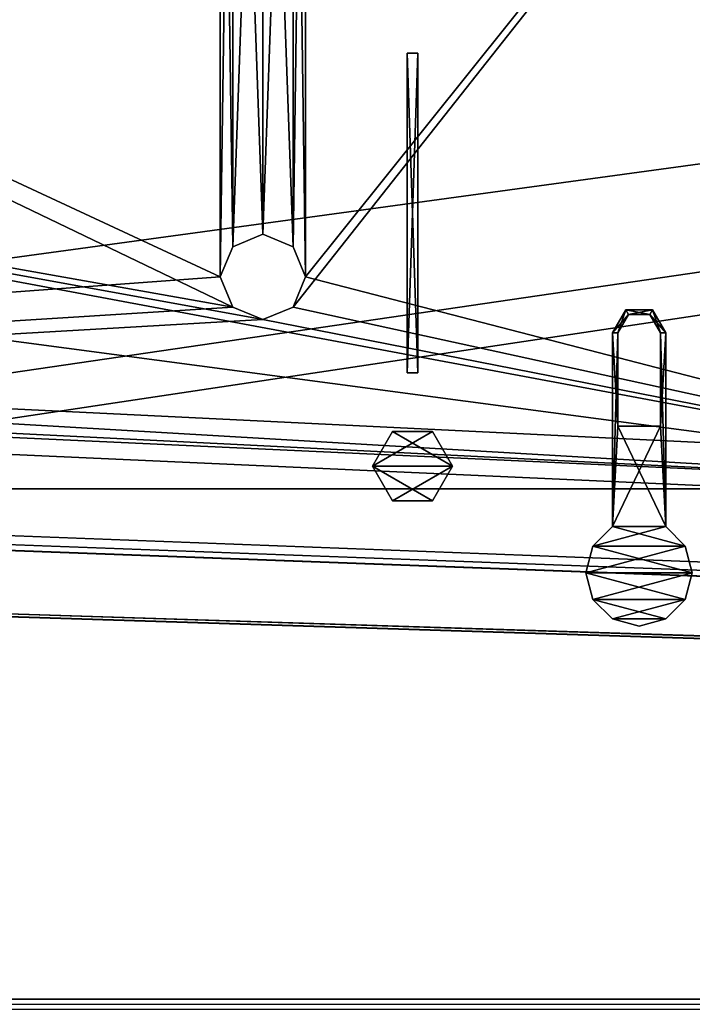
# Model space of a CAD drawing. Units: millimetres. Extents: x -445 to 445, y -1180 to 584.
# Drawn here: x -16 to 9, y 440 to 477 of the extents above; entities that cross this region are included whole.
import ezdxf

# ---------------------------------------------------------------- set-up
doc = ezdxf.new("R2010")
doc.units = ezdxf.units.MM
doc.header["$LTSCALE"] = 65.185185
for name, color, linetype in [('1000', 7, 'CONTINUOUS'), ('1001', 7, 'CONTINUOUS'), ('1002', 7, 'CONTINUOUS'), ('1003', 7, 'CONTINUOUS'), ('1004', 7, 'CONTINUOUS'), ('1005', 7, 'CONTINUOUS'), ('1006', 7, 'CONTINUOUS'), ('1007', 7, 'CONTINUOUS'), ('1008', 7, 'CONTINUOUS'), ('1023', 7, 'CONTINUOUS'), ('1024', 7, 'CONTINUOUS'), ('1025', 7, 'CONTINUOUS'), ('1026', 7, 'CONTINUOUS'), ('658', 7, 'CONTINUOUS'), ('659', 7, 'CONTINUOUS'), ('661', 7, 'CONTINUOUS'), ('664', 7, 'CONTINUOUS'), ('665', 7, 'CONTINUOUS'), ('672', 7, 'CONTINUOUS'), ('673', 7, 'CONTINUOUS'), ('691', 7, 'CONTINUOUS'), ('692', 7, 'CONTINUOUS'), ('819', 7, 'CONTINUOUS'), ('820', 7, 'CONTINUOUS'), ('822', 7, 'CONTINUOUS'), ('993', 7, 'CONTINUOUS'), ('994', 7, 'CONTINUOUS'), ('995', 7, 'CONTINUOUS'), ('996', 7, 'CONTINUOUS'), ('997', 7, 'CONTINUOUS'), ('998', 7, 'CONTINUOUS'), ('999', 7, 'CONTINUOUS')]:
    doc.layers.add(name, color=color, linetype=linetype)

msp = doc.modelspace()

# ---------------------------------------------------------------- linework, layer by layer
at = {"layer": '1000', "color": 7, "linetype": 'Continuous', "true_color": 0xe0f2ff}
for points in [[(6, 465.5, 463), (6.5, 466.366, 463), (6.2, 465.5, 463), (6, 465.5, 463)], [(6.2, 465.5, 463), (6.5, 466.366, 463), (6.6, 466.193, 463), (6.2, 465.5, 463)], [(6.5, 466.366, 463), (7.5, 466.366, 463), (7.4, 466.193, 463), (6.5, 466.366, 463)], [(6.6, 466.193, 463), (6.5, 466.366, 463), (7.4, 466.193, 463), (6.6, 466.193, 463)], [(7.5, 466.366, 463), (8, 465.5, 463), (7.4, 466.193, 463), (7.5, 466.366, 463)], [(8, 465.5, 463), (7.8, 465.5, 463), (7.4, 466.193, 463), (8, 465.5, 463)], [(6, 458.232, 463), (6, 465.5, 463), (6.2, 462, 463), (6, 458.232, 463)], [(6.2, 462, 463), (6, 465.5, 463), (6.2, 465.5, 463), (6.2, 462, 463)], [(8, 465.5, 463), (8, 458.232, 463), (7.8, 465.5, 463), (8, 465.5, 463)], [(7.8, 465.5, 463), (8, 458.232, 463), (7.8, 462, 463), (7.8, 465.5, 463)], [(8, 458.232, 463), (6, 458.232, 463), (6.2, 462, 463), (8, 458.232, 463)], [(7.8, 462, 463), (8, 458.232, 463), (6.2, 462, 463), (7.8, 462, 463)], [(5.268, 457.5, 463), (6, 458.232, 463), (8.732, 457.5, 463), (5.268, 457.5, 463)], [(8.732, 457.5, 463), (6, 458.232, 463), (8, 458.232, 463), (8.732, 457.5, 463)], [(5, 456.5, 463), (5.268, 457.5, 463), (9, 456.5, 463), (5, 456.5, 463)], [(9, 456.5, 463), (5.268, 457.5, 463), (8.732, 457.5, 463), (9, 456.5, 463)], [(5.268, 455.5, 463), (5, 456.5, 463), (8.732, 455.5, 463), (5.268, 455.5, 463)], [(8.732, 455.5, 463), (5, 456.5, 463), (9, 456.5, 463), (8.732, 455.5, 463)], [(6, 454.768, 463), (5.268, 455.5, 463), (8, 454.768, 463), (6, 454.768, 463)], [(8, 454.768, 463), (5.268, 455.5, 463), (8.732, 455.5, 463), (8, 454.768, 463)], [(7, 454.5, 463), (6, 454.768, 463), (8, 454.768, 463), (7, 454.5, 463)]]:
    msp.add_3dface(points, dxfattribs=at)
at = {"layer": '1001', "color": 244, "linetype": 'Continuous', "true_color": 0xa71325}
for points in [[(6, 465.5, 463.1), (6.5, 466.366, 463.1), (6, 465.5, 463), (6, 465.5, 463.1)], [(6.5, 466.366, 463.1), (6.5, 466.366, 463), (6, 465.5, 463), (6.5, 466.366, 463.1)], [(6.5, 466.366, 463.1), (7.5, 466.366, 463.1), (6.5, 466.366, 463), (6.5, 466.366, 463.1)], [(7.5, 466.366, 463.1), (7.5, 466.366, 463), (6.5, 466.366, 463), (7.5, 466.366, 463.1)], [(7.5, 466.366, 463.1), (8, 465.5, 463.1), (7.5, 466.366, 463), (7.5, 466.366, 463.1)], [(8, 465.5, 463.1), (8, 465.5, 463), (7.5, 466.366, 463), (8, 465.5, 463.1)]]:
    msp.add_3dface(points, dxfattribs=at)
at = {"layer": '1002', "color": 244, "linetype": 'Continuous', "true_color": 0xa71325}
for points in [[(5.268, 457.5, 463.1), (6, 458.232, 463.1), (5.268, 457.5, 463), (5.268, 457.5, 463.1)], [(6, 458.232, 463.1), (6, 458.232, 463), (5.268, 457.5, 463), (6, 458.232, 463.1)], [(8, 458.232, 463.1), (8.732, 457.5, 463.1), (8, 458.232, 463), (8, 458.232, 463.1)], [(8.732, 457.5, 463.1), (8.732, 457.5, 463), (8, 458.232, 463), (8.732, 457.5, 463.1)], [(5, 456.5, 463.1), (5.268, 457.5, 463.1), (5, 456.5, 463), (5, 456.5, 463.1)], [(5.268, 457.5, 463.1), (5.268, 457.5, 463), (5, 456.5, 463), (5.268, 457.5, 463.1)], [(8.732, 457.5, 463.1), (9, 456.5, 463.1), (8.732, 457.5, 463), (8.732, 457.5, 463.1)], [(9, 456.5, 463.1), (9, 456.5, 463), (8.732, 457.5, 463), (9, 456.5, 463.1)], [(5.268, 455.5, 463.1), (5, 456.5, 463.1), (5.268, 455.5, 463), (5.268, 455.5, 463.1)], [(5, 456.5, 463.1), (5, 456.5, 463), (5.268, 455.5, 463), (5, 456.5, 463.1)], [(9, 456.5, 463.1), (8.732, 455.5, 463.1), (9, 456.5, 463), (9, 456.5, 463.1)], [(8.732, 455.5, 463.1), (8.732, 455.5, 463), (9, 456.5, 463), (8.732, 455.5, 463.1)], [(6, 454.768, 463.1), (5.268, 455.5, 463.1), (6, 454.768, 463), (6, 454.768, 463.1)], [(5.268, 455.5, 463.1), (5.268, 455.5, 463), (6, 454.768, 463), (5.268, 455.5, 463.1)], [(8.732, 455.5, 463.1), (8, 454.768, 463.1), (8.732, 455.5, 463), (8.732, 455.5, 463.1)], [(8, 454.768, 463.1), (8, 454.768, 463), (8.732, 455.5, 463), (8, 454.768, 463.1)], [(7, 454.5, 463.1), (6, 454.768, 463.1), (7, 454.5, 463), (7, 454.5, 463.1)], [(6, 454.768, 463.1), (6, 454.768, 463), (7, 454.5, 463), (6, 454.768, 463.1)], [(8, 454.768, 463.1), (7, 454.5, 463.1), (8, 454.768, 463), (8, 454.768, 463.1)], [(7, 454.5, 463.1), (7, 454.5, 463), (8, 454.768, 463), (7, 454.5, 463.1)]]:
    msp.add_3dface(points, dxfattribs=at)
at = {"layer": '1003', "color": 244, "linetype": 'Continuous', "true_color": 0xa71325}
for points in [[(6.6, 466.193, 463.1), (6.2, 465.5, 463.1), (6.6, 466.193, 463), (6.6, 466.193, 463.1)], [(6.2, 465.5, 463.1), (6.2, 465.5, 463), (6.6, 466.193, 463), (6.2, 465.5, 463.1)], [(7.4, 466.193, 463.1), (6.6, 466.193, 463.1), (7.4, 466.193, 463), (7.4, 466.193, 463.1)], [(6.6, 466.193, 463.1), (6.6, 466.193, 463), (7.4, 466.193, 463), (6.6, 466.193, 463.1)], [(7.8, 465.5, 463.1), (7.4, 466.193, 463.1), (7.8, 465.5, 463), (7.8, 465.5, 463.1)], [(7.8, 465.5, 463), (7.4, 466.193, 463.1), (7.4, 466.193, 463), (7.8, 465.5, 463)]]:
    msp.add_3dface(points, dxfattribs=at)
at = {"layer": '1004', "color": 244, "linetype": 'Continuous', "true_color": 0xa71325}
for points in [[(8, 465.5, 463.1), (8, 458.232, 463.1), (8, 465.5, 463), (8, 465.5, 463.1)], [(8, 458.232, 463.1), (8, 458.232, 463), (8, 465.5, 463), (8, 458.232, 463.1)]]:
    msp.add_3dface(points, dxfattribs=at)
at = {"layer": '1005', "color": 244, "linetype": 'Continuous', "true_color": 0xa71325}
for points in [[(6, 458.232, 463.1), (6, 465.5, 463.1), (6, 458.232, 463), (6, 458.232, 463.1)], [(6, 458.232, 463), (6, 465.5, 463.1), (6, 465.5, 463), (6, 458.232, 463)]]:
    msp.add_3dface(points, dxfattribs=at)
at = {"layer": '1006', "color": 244, "linetype": 'Continuous', "true_color": 0xa71325}
for points in [[(7.8, 462, 463.1), (7.8, 465.5, 463.1), (7.8, 462, 463), (7.8, 462, 463.1)], [(7.8, 465.5, 463.1), (7.8, 465.5, 463), (7.8, 462, 463), (7.8, 465.5, 463.1)]]:
    msp.add_3dface(points, dxfattribs=at)
at = {"layer": '1007', "color": 244, "linetype": 'Continuous', "true_color": 0xa71325}
for points in [[(6.2, 462, 463.1), (7.8, 462, 463.1), (6.2, 462, 463), (6.2, 462, 463.1)], [(7.8, 462, 463.1), (7.8, 462, 463), (6.2, 462, 463), (7.8, 462, 463.1)]]:
    msp.add_3dface(points, dxfattribs=at)
at = {"layer": '1008', "color": 244, "linetype": 'Continuous', "true_color": 0xa71325}
for points in [[(6.2, 465.5, 463.1), (6.2, 462, 463.1), (6.2, 465.5, 463), (6.2, 465.5, 463.1)], [(6.2, 462, 463.1), (6.2, 462, 463), (6.2, 465.5, 463), (6.2, 462, 463.1)]]:
    msp.add_3dface(points, dxfattribs=at)
at = {"layer": '1023', "color": 7, "linetype": 'Continuous', "true_color": 0xe0f2ff}
for points in [[(-3, 460.5, 463.1), (0, 460.5, 463.1), (-0.75, 461.799, 463.1), (-3, 460.5, 463.1)], [(-2.25, 461.799, 463.1), (-3, 460.5, 463.1), (-0.75, 461.799, 463.1), (-2.25, 461.799, 463.1)], [(-2.25, 459.201, 463.1), (0, 460.5, 463.1), (-3, 460.5, 463.1), (-2.25, 459.201, 463.1)], [(-0.75, 459.201, 463.1), (0, 460.5, 463.1), (-2.25, 459.201, 463.1), (-0.75, 459.201, 463.1)]]:
    msp.add_3dface(points, dxfattribs=at)
at = {"layer": '1024', "color": 7, "linetype": 'Continuous', "true_color": 0xe0f2ff}
for points in [[(0, 460.5, 463), (-3, 460.5, 463), (-2.25, 461.799, 463), (0, 460.5, 463)], [(-0.75, 461.799, 463), (0, 460.5, 463), (-2.25, 461.799, 463), (-0.75, 461.799, 463)], [(-2.25, 459.201, 463), (-3, 460.5, 463), (-0.75, 459.201, 463), (-2.25, 459.201, 463)], [(-0.75, 459.201, 463), (-3, 460.5, 463), (0, 460.5, 463), (-0.75, 459.201, 463)]]:
    msp.add_3dface(points, dxfattribs=at)
at = {"layer": '1025', "color": 244, "linetype": 'Continuous', "true_color": 0xa71325}
for points in [[(-3, 460.5, 463.1), (-2.25, 461.799, 463.1), (-3, 460.5, 463), (-3, 460.5, 463.1)], [(-3, 460.5, 463), (-2.25, 461.799, 463.1), (-2.25, 461.799, 463), (-3, 460.5, 463)], [(-2.25, 461.799, 463.1), (-0.75, 461.799, 463.1), (-2.25, 461.799, 463), (-2.25, 461.799, 463.1)], [(-0.75, 461.799, 463.1), (-0.75, 461.799, 463), (-2.25, 461.799, 463), (-0.75, 461.799, 463.1)], [(-0.75, 461.799, 463.1), (0, 460.5, 463.1), (-0.75, 461.799, 463), (-0.75, 461.799, 463.1)], [(0, 460.5, 463.1), (0, 460.5, 463), (-0.75, 461.799, 463), (0, 460.5, 463.1)]]:
    msp.add_3dface(points, dxfattribs=at)
at = {"layer": '1026', "color": 244, "linetype": 'Continuous', "true_color": 0xa71325}
for points in [[(-2.25, 459.201, 463.1), (-3, 460.5, 463.1), (-2.25, 459.201, 463), (-2.25, 459.201, 463.1)], [(-3, 460.5, 463.1), (-3, 460.5, 463), (-2.25, 459.201, 463), (-3, 460.5, 463.1)], [(0, 460.5, 463.1), (-0.75, 459.201, 463.1), (0, 460.5, 463), (0, 460.5, 463.1)], [(-0.75, 459.201, 463.1), (-0.75, 459.201, 463), (0, 460.5, 463), (-0.75, 459.201, 463.1)], [(-0.75, 459.201, 463.1), (-2.25, 459.201, 463.1), (-0.75, 459.201, 463), (-0.75, 459.201, 463.1)], [(-2.25, 459.201, 463.1), (-2.25, 459.201, 463), (-0.75, 459.201, 463), (-2.25, 459.201, 463.1)]]:
    msp.add_3dface(points, dxfattribs=at)
at = {"layer": '658', "color": 3, "linetype": 'Continuous'}
for points in [[(25.26, 459.65, 455.3), (25.26, 506, 455.3), (-5.989, 503.021, 455.3), (25.26, 459.65, 455.3)], [(-5.52, 501.89, 455.3), (25.26, 459.65, 455.3), (-5.989, 503.021, 455.3), (-5.52, 501.89, 455.3)], [(-67.6, 495, 455.3), (-8.72, 467.6, 455.3), (-8.72, 501.89, 455.3), (-67.6, 495, 455.3)], [(-8.72, 467.6, 455.3), (-8.251, 468.731, 455.3), (-8.72, 501.89, 455.3), (-8.72, 467.6, 455.3)], [(-8.72, 501.89, 455.3), (-8.251, 468.731, 455.3), (-8.251, 500.759, 455.3), (-8.72, 501.89, 455.3)], [(-5.989, 500.759, 455.3), (-5.52, 467.6, 455.3), (-5.52, 501.89, 455.3), (-5.989, 500.759, 455.3)], [(-5.52, 467.6, 455.3), (25.26, 459.65, 455.3), (-5.52, 501.89, 455.3), (-5.52, 467.6, 455.3)], [(-8.251, 468.731, 455.3), (-7.12, 469.2, 455.3), (-8.251, 500.759, 455.3), (-8.251, 468.731, 455.3)], [(-8.251, 500.759, 455.3), (-7.12, 469.2, 455.3), (-7.12, 500.29, 455.3), (-8.251, 500.759, 455.3)], [(-7.12, 500.29, 455.3), (-5.989, 468.731, 455.3), (-5.989, 500.759, 455.3), (-7.12, 500.29, 455.3)], [(-5.989, 468.731, 455.3), (-5.52, 467.6, 455.3), (-5.989, 500.759, 455.3), (-5.989, 468.731, 455.3)], [(-7.12, 469.2, 455.3), (-5.989, 468.731, 455.3), (-7.12, 500.29, 455.3), (-7.12, 469.2, 455.3)], [(-67.6, 495, 455.3), (-67.6, 477, 455.3), (-8.251, 466.469, 455.3), (-67.6, 495, 455.3)], [(-8.72, 467.6, 455.3), (-67.6, 495, 455.3), (-8.251, 466.469, 455.3), (-8.72, 467.6, 455.3)], [(25.26, 459.65, 455.3), (-105.4, 477, 455.3), (-110.94, 467.6, 455.3), (25.26, 459.65, 455.3)], [(-67.6, 477, 455.3), (-105.4, 477, 455.3), (25.26, 459.65, 455.3), (-67.6, 477, 455.3)], [(-67.6, 477, 455.3), (25.26, 459.65, 455.3), (-7.12, 466, 455.3), (-67.6, 477, 455.3)], [(-8.251, 466.469, 455.3), (-67.6, 477, 455.3), (-7.12, 466, 455.3), (-8.251, 466.469, 455.3)], [(-111.409, 466.469, 455.3), (25.26, 459.65, 455.3), (-110.94, 467.6, 455.3), (-111.409, 466.469, 455.3)], [(-5.989, 466.469, 455.3), (25.26, 459.65, 455.3), (-5.52, 467.6, 455.3), (-5.989, 466.469, 455.3)], [(-112.54, 466, 455.3), (25.26, 459.65, 455.3), (-111.409, 466.469, 455.3), (-112.54, 466, 455.3)], [(-7.12, 466, 455.3), (25.26, 459.65, 455.3), (-5.989, 466.469, 455.3), (-7.12, 466, 455.3)], [(-116.98, 459.65, 455.3), (25.26, 459.65, 455.3), (-112.54, 466, 455.3), (-116.98, 459.65, 455.3)]]:
    msp.add_3dface(points, dxfattribs=at)
at = {"layer": '659', "color": 3, "linetype": 'Continuous'}
for points in [[(25.26, 506, 453.8), (25.26, 459.65, 453.8), (-5.989, 466.469, 453.8), (25.26, 506, 453.8)], [(-5.52, 467.6, 453.8), (25.26, 506, 453.8), (-5.989, 466.469, 453.8), (-5.52, 467.6, 453.8)], [(25.26, 506, 453.8), (-5.52, 467.6, 453.8), (-5.52, 501.89, 453.8), (25.26, 506, 453.8)], [(-110.94, 467.6, 453.8), (-110.94, 501.89, 453.8), (-7.12, 503.49, 453.8), (-110.94, 467.6, 453.8)], [(-8.251, 503.021, 453.8), (-110.94, 467.6, 453.8), (-7.12, 503.49, 453.8), (-8.251, 503.021, 453.8)], [(-8.72, 501.89, 453.8), (-110.94, 467.6, 453.8), (-8.251, 503.021, 453.8), (-8.72, 501.89, 453.8)], [(-8.72, 467.6, 453.8), (-116.98, 459.65, 453.8), (-8.72, 501.89, 453.8), (-8.72, 467.6, 453.8)], [(-116.98, 459.65, 453.8), (-111.409, 466.469, 453.8), (-8.72, 501.89, 453.8), (-116.98, 459.65, 453.8)], [(-111.409, 466.469, 453.8), (-110.94, 467.6, 453.8), (-8.72, 501.89, 453.8), (-111.409, 466.469, 453.8)], [(-8.72, 467.6, 453.8), (-8.72, 501.89, 453.8), (-8.251, 500.759, 453.8), (-8.72, 467.6, 453.8)], [(-5.52, 467.6, 453.8), (-5.989, 468.731, 453.8), (-5.52, 501.89, 453.8), (-5.52, 467.6, 453.8)], [(-5.52, 501.89, 453.8), (-5.989, 468.731, 453.8), (-5.989, 500.759, 453.8), (-5.52, 501.89, 453.8)], [(-8.251, 468.731, 453.8), (-8.72, 467.6, 453.8), (-8.251, 500.759, 453.8), (-8.251, 468.731, 453.8)], [(-7.12, 500.29, 453.8), (-8.251, 468.731, 453.8), (-8.251, 500.759, 453.8), (-7.12, 500.29, 453.8)], [(-5.989, 468.731, 453.8), (-7.12, 469.2, 453.8), (-5.989, 500.759, 453.8), (-5.989, 468.731, 453.8)], [(-5.989, 500.759, 453.8), (-7.12, 469.2, 453.8), (-7.12, 500.29, 453.8), (-5.989, 500.759, 453.8)], [(-7.12, 469.2, 453.8), (-8.251, 468.731, 453.8), (-7.12, 500.29, 453.8), (-7.12, 469.2, 453.8)], [(-116.98, 459.65, 453.8), (-8.72, 467.6, 453.8), (-8.251, 466.469, 453.8), (-116.98, 459.65, 453.8)], [(-7.12, 466, 453.8), (-116.98, 459.65, 453.8), (-8.251, 466.469, 453.8), (-7.12, 466, 453.8)], [(-5.989, 466.469, 453.8), (25.26, 459.65, 453.8), (-7.12, 466, 453.8), (-5.989, 466.469, 453.8)], [(25.26, 459.65, 453.8), (-116.98, 459.65, 453.8), (-7.12, 466, 453.8), (25.26, 459.65, 453.8)]]:
    msp.add_3dface(points, dxfattribs=at)
at = {"layer": '661', "color": 3, "linetype": 'Continuous'}
for points in [[(25.26, 459.65, 455.3), (-116.98, 459.65, 455.3), (25.26, 459.65, 453.8), (25.26, 459.65, 455.3)], [(-116.98, 459.65, 455.3), (-116.98, 459.65, 453.8), (25.26, 459.65, 453.8), (-116.98, 459.65, 455.3)]]:
    msp.add_3dface(points, dxfattribs=at)
at = {"layer": '664', "color": 244, "linetype": 'Continuous', "true_color": 0xa71325}
for points in [[(-8.72, 467.6, 455.3), (-8.251, 466.469, 455.3), (-8.72, 467.6, 453.8), (-8.72, 467.6, 455.3)], [(-8.72, 467.6, 453.8), (-8.251, 466.469, 455.3), (-8.251, 466.469, 453.8), (-8.72, 467.6, 453.8)], [(-5.989, 466.469, 455.3), (-5.52, 467.6, 455.3), (-5.989, 466.469, 453.8), (-5.989, 466.469, 455.3)], [(-5.52, 467.6, 455.3), (-5.52, 467.6, 453.8), (-5.989, 466.469, 453.8), (-5.52, 467.6, 455.3)], [(-8.251, 466.469, 455.3), (-7.12, 466, 455.3), (-8.251, 466.469, 453.8), (-8.251, 466.469, 455.3)], [(-7.12, 466, 455.3), (-7.12, 466, 453.8), (-8.251, 466.469, 453.8), (-7.12, 466, 455.3)], [(-7.12, 466, 455.3), (-5.989, 466.469, 455.3), (-7.12, 466, 453.8), (-7.12, 466, 455.3)], [(-5.989, 466.469, 455.3), (-5.989, 466.469, 453.8), (-7.12, 466, 453.8), (-5.989, 466.469, 455.3)]]:
    msp.add_3dface(points, dxfattribs=at)
at = {"layer": '665', "color": 244, "linetype": 'Continuous', "true_color": 0xa71325}
for points in [[(-7.12, 469.2, 455.3), (-8.251, 468.731, 455.3), (-7.12, 469.2, 453.8), (-7.12, 469.2, 455.3)], [(-8.251, 468.731, 455.3), (-8.251, 468.731, 453.8), (-7.12, 469.2, 453.8), (-8.251, 468.731, 455.3)], [(-5.989, 468.731, 455.3), (-7.12, 469.2, 455.3), (-5.989, 468.731, 453.8), (-5.989, 468.731, 455.3)], [(-7.12, 469.2, 455.3), (-7.12, 469.2, 453.8), (-5.989, 468.731, 453.8), (-7.12, 469.2, 455.3)], [(-8.251, 468.731, 455.3), (-8.72, 467.6, 455.3), (-8.251, 468.731, 453.8), (-8.251, 468.731, 455.3)], [(-8.72, 467.6, 455.3), (-8.72, 467.6, 453.8), (-8.251, 468.731, 453.8), (-8.72, 467.6, 455.3)], [(-5.52, 467.6, 455.3), (-5.989, 468.731, 455.3), (-5.52, 467.6, 453.8), (-5.52, 467.6, 455.3)], [(-5.989, 468.731, 455.3), (-5.989, 468.731, 453.8), (-5.52, 467.6, 453.8), (-5.989, 468.731, 455.3)]]:
    msp.add_3dface(points, dxfattribs=at)
at = {"layer": '672', "color": 253, "linetype": 'Continuous', "true_color": 0xa2afbf}
for points in [[(-443.2, 529.7, -462), (443.2, 529.7, -462), (184.6, 69.393, -462), (-443.2, 529.7, -462)], [(-184.2, 69.5, -462), (-443.2, 529.7, -462), (184.2, 69.5, -462), (-184.2, 69.5, -462)], [(184.2, 69.5, -462), (-443.2, 529.7, -462), (184.6, 69.393, -462), (184.2, 69.5, -462)]]:
    msp.add_3dface(points, dxfattribs=at)
at = {"layer": '673', "color": 253, "linetype": 'Continuous', "true_color": 0xa2afbf}
for points in [[(-443.2, 529.7, 462), (-441.2, 440.5, 462), (443.2, 529.7, 462), (-443.2, 529.7, 462)], [(-441.2, 440.5, 462), (441.2, 440.5, 462), (443.2, 529.7, 462), (-441.2, 440.5, 462)]]:
    msp.add_3dface(points, dxfattribs=at)
at = {"layer": '691', "color": 253, "linetype": 'Continuous', "true_color": 0xa2afbf}
for points in [[(441.2, 440.5, 462), (-441.2, 440.5, 462), (441.2, 440.5, 499), (441.2, 440.5, 462)], [(-441.2, 440.5, 462), (-441.2, 440.5, 499), (441.2, 440.5, 499), (-441.2, 440.5, 462)]]:
    msp.add_3dface(points, dxfattribs=at)
at = {"layer": '692', "color": 253, "linetype": 'Continuous', "true_color": 0xa2afbf}
for points in [[(441.2, 440.5, 499), (-441.2, 440.5, 499), (-441.2, 440.125, 501.847), (441.2, 440.5, 499)], [(441.2, 440.5, 499), (-441.2, 440.125, 501.847), (441.2, 440.125, 501.847), (441.2, 440.5, 499)]]:
    msp.add_3dface(points, dxfattribs=at)
at = {"layer": '819', "color": 253, "linetype": 'Continuous', "true_color": 0xa2afbf}
for points in [[(-246, 485.5, 462), (438.5, 530.5, 462), (-55.5, 462.994, 462), (-246, 485.5, 462)], [(-55.5, 462.994, 462), (438.5, 530.5, 462), (-23.5, 462.994, 462), (-55.5, 462.994, 462)], [(438.5, 530.5, 462), (438.5, 440.5, 462), (-23.5, 461.251, 462), (438.5, 530.5, 462)], [(-23.5, 462.994, 462), (438.5, 530.5, 462), (-23.5, 461.251, 462), (-23.5, 462.994, 462)], [(438.5, 440.5, 462), (-438.5, 440.5, 462), (-23.5, 461.251, 462), (438.5, 440.5, 462)]]:
    msp.add_3dface(points, dxfattribs=at)
at = {"layer": '820', "color": 253, "linetype": 'Continuous', "true_color": 0xa2afbf}
for points in [[(438.5, 440.5, 462.5), (438.5, 530.5, 462.5), (-246.078, 520.345, 462.5), (438.5, 440.5, 462.5)], [(-245.599, 520.232, 462.5), (438.5, 440.5, 462.5), (-246.078, 520.345, 462.5), (-245.599, 520.232, 462.5)], [(-245.294, 519.846, 462.5), (438.5, 440.5, 462.5), (-245.599, 520.232, 462.5), (-245.294, 519.846, 462.5)], [(438.5, 440.5, 462.5), (-245.294, 519.846, 462.5), (-220.9, 472.6, 462.5), (438.5, 440.5, 462.5)], [(-220.255, 465.678, 462.5), (438.5, 440.5, 462.5), (-220.9, 472.6, 462.5), (-220.255, 465.678, 462.5)], [(-220.368, 465.199, 462.5), (438.5, 440.5, 462.5), (-220.255, 465.678, 462.5), (-220.368, 465.199, 462.5)], [(-220.754, 464.894, 462.5), (438.5, 440.5, 462.5), (-220.368, 465.199, 462.5), (-220.754, 464.894, 462.5)], [(-222.4, 461.5, 462.5), (438.5, 440.5, 462.5), (-221.246, 464.894, 462.5), (-222.4, 461.5, 462.5)], [(-221.246, 464.894, 462.5), (438.5, 440.5, 462.5), (-220.754, 464.894, 462.5), (-221.246, 464.894, 462.5)], [(-438.5, 440.5, 462.5), (438.5, 440.5, 462.5), (-227.6, 461.5, 462.5), (-438.5, 440.5, 462.5)], [(-227.6, 461.5, 462.5), (438.5, 440.5, 462.5), (-227.4, 461.5, 462.5), (-227.6, 461.5, 462.5)], [(-227.4, 461.5, 462.5), (438.5, 440.5, 462.5), (-222.6, 461.5, 462.5), (-227.4, 461.5, 462.5)], [(-222.6, 461.5, 462.5), (438.5, 440.5, 462.5), (-222.4, 461.5, 462.5), (-222.6, 461.5, 462.5)]]:
    msp.add_3dface(points, dxfattribs=at)
at = {"layer": '822', "color": 253, "linetype": 'Continuous', "true_color": 0xa2afbf}
for points in [[(-438.5, 440.5, 462), (438.5, 440.5, 462), (-438.5, 440.5, 462.5), (-438.5, 440.5, 462)], [(438.5, 440.5, 462), (438.5, 440.5, 462.5), (-438.5, 440.5, 462.5), (438.5, 440.5, 462)]]:
    msp.add_3dface(points, dxfattribs=at)
at = {"layer": '993', "color": 7, "linetype": 'Continuous', "true_color": 0xe0f2ff}
for points in [[(-1.7, 464, 463.1), (-1.3, 464, 463.1), (-1.3, 476, 463.1), (-1.7, 464, 463.1)], [(-1.7, 464, 463.1), (-1.3, 476, 463.1), (-1.7, 476, 463.1), (-1.7, 464, 463.1)]]:
    msp.add_3dface(points, dxfattribs=at)
at = {"layer": '994', "color": 7, "linetype": 'Continuous', "true_color": 0xe0f2ff}
for points in [[(-1.3, 464, 463), (-1.7, 464, 463), (-1.7, 476, 463), (-1.3, 464, 463)], [(-1.3, 476, 463), (-1.3, 464, 463), (-1.7, 476, 463), (-1.3, 476, 463)]]:
    msp.add_3dface(points, dxfattribs=at)
at = {"layer": '995', "color": 244, "linetype": 'Continuous', "true_color": 0xa71325}
for points in [[(-1.3, 476, 463.1), (-1.3, 476, 463), (-1.7, 476, 463), (-1.3, 476, 463.1)], [(-1.3, 476, 463.1), (-1.7, 476, 463), (-1.7, 476, 463.1), (-1.3, 476, 463.1)]]:
    msp.add_3dface(points, dxfattribs=at)
at = {"layer": '996', "color": 244, "linetype": 'Continuous', "true_color": 0xa71325}
for points in [[(-1.3, 464, 463.1), (-1.7, 464, 463.1), (-1.3, 464, 463), (-1.3, 464, 463.1)], [(-1.3, 464, 463), (-1.7, 464, 463.1), (-1.7, 464, 463), (-1.3, 464, 463)]]:
    msp.add_3dface(points, dxfattribs=at)
at = {"layer": '997', "color": 244, "linetype": 'Continuous', "true_color": 0xa71325}
for points in [[(-1.3, 464, 463.1), (-1.3, 464, 463), (-1.3, 476, 463), (-1.3, 464, 463.1)], [(-1.3, 464, 463.1), (-1.3, 476, 463), (-1.3, 476, 463.1), (-1.3, 464, 463.1)]]:
    msp.add_3dface(points, dxfattribs=at)
at = {"layer": '998', "color": 244, "linetype": 'Continuous', "true_color": 0xa71325}
for points in [[(-1.7, 464, 463), (-1.7, 464, 463.1), (-1.7, 476, 463.1), (-1.7, 464, 463)], [(-1.7, 476, 463), (-1.7, 464, 463), (-1.7, 476, 463.1), (-1.7, 476, 463)]]:
    msp.add_3dface(points, dxfattribs=at)
at = {"layer": '999', "color": 7, "linetype": 'Continuous', "true_color": 0xe0f2ff}
for points in [[(6.5, 466.366, 463.1), (6, 465.5, 463.1), (6.6, 466.193, 463.1), (6.5, 466.366, 463.1)], [(6.6, 466.193, 463.1), (6, 465.5, 463.1), (6.2, 465.5, 463.1), (6.6, 466.193, 463.1)], [(7.5, 466.366, 463.1), (6.5, 466.366, 463.1), (6.6, 466.193, 463.1), (7.5, 466.366, 463.1)], [(7.4, 466.193, 463.1), (7.5, 466.366, 463.1), (6.6, 466.193, 463.1), (7.4, 466.193, 463.1)], [(7.8, 465.5, 463.1), (7.5, 466.366, 463.1), (7.4, 466.193, 463.1), (7.8, 465.5, 463.1)], [(8, 465.5, 463.1), (7.5, 466.366, 463.1), (7.8, 465.5, 463.1), (8, 465.5, 463.1)], [(6, 465.5, 463.1), (6, 458.232, 463.1), (6.2, 465.5, 463.1), (6, 465.5, 463.1)], [(6.2, 465.5, 463.1), (6, 458.232, 463.1), (6.2, 462, 463.1), (6.2, 465.5, 463.1)], [(8, 458.232, 463.1), (8, 465.5, 463.1), (7.8, 462, 463.1), (8, 458.232, 463.1)], [(8, 465.5, 463.1), (7.8, 465.5, 463.1), (7.8, 462, 463.1), (8, 465.5, 463.1)], [(6, 458.232, 463.1), (8, 458.232, 463.1), (7.8, 462, 463.1), (6, 458.232, 463.1)], [(6.2, 462, 463.1), (6, 458.232, 463.1), (7.8, 462, 463.1), (6.2, 462, 463.1)], [(8, 458.232, 463.1), (6, 458.232, 463.1), (5.268, 457.5, 463.1), (8, 458.232, 463.1)], [(8.732, 457.5, 463.1), (8, 458.232, 463.1), (5.268, 457.5, 463.1), (8.732, 457.5, 463.1)], [(9, 456.5, 463.1), (8.732, 457.5, 463.1), (5, 456.5, 463.1), (9, 456.5, 463.1)], [(5, 456.5, 463.1), (8.732, 457.5, 463.1), (5.268, 457.5, 463.1), (5, 456.5, 463.1)], [(5.268, 455.5, 463.1), (9, 456.5, 463.1), (5, 456.5, 463.1), (5.268, 455.5, 463.1)], [(8.732, 455.5, 463.1), (9, 456.5, 463.1), (5.268, 455.5, 463.1), (8.732, 455.5, 463.1)], [(6, 454.768, 463.1), (8.732, 455.5, 463.1), (5.268, 455.5, 463.1), (6, 454.768, 463.1)], [(8, 454.768, 463.1), (8.732, 455.5, 463.1), (6, 454.768, 463.1), (8, 454.768, 463.1)], [(7, 454.5, 463.1), (8, 454.768, 463.1), (6, 454.768, 463.1), (7, 454.5, 463.1)]]:
    msp.add_3dface(points, dxfattribs=at)

doc.saveas('drawing.dxf')
